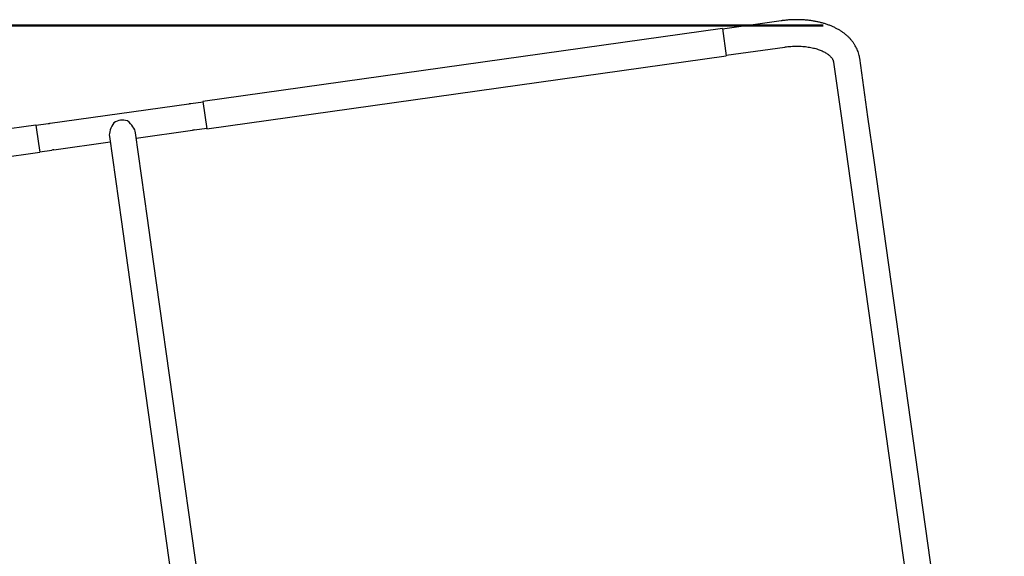
# Model space of a CAD drawing. Units: millimetres. Extents: x 0 to 42, y 0 to 29.8.
# Drawn here: x 11.6 to 16.9, y 9 to 11.8 of the extents above; entities that cross this region are included whole.
import ezdxf

# ---------------------------------------------------------------- set-up
doc = ezdxf.new("R2010")
doc.units = ezdxf.units.MM
doc.layers.add('LE_NORM', color=179, linetype='Continuous', lineweight=50)
doc.styles.add('SLDTEXTSTYLE0', font='TXT', dxfattribs={"width": 0.605})
doc.dimstyles.new('SLDDIMSTYLE0', dxfattribs={"dimtxt": 0.35, "dimasz": 0.3, "dimexe": 0, "dimexo": 0.0625, "dimgap": 0.0875, "dimtad": 1, "dimdec": 0, "dimlfac": 30, "dimrnd": 1e-09, "dimzin": 12, "dimdsep": 46, "dimtxsty": 'SLDTEXTSTYLE0', "dimsah": 1, "dimcen": 0.09, "dimadec": 0, "dimazin": 3, "dimtfac": 1, "dimtofl": 0, "dimtmove": 0, "dimatfit": 3, "dimfxl": 0, "dimfrac": 2, "dimtolj": 1, "dimtzin": 12, "dimarcsym": 0})
doc.dimstyles.new('SLDDIMSTYLE2', dxfattribs={"dimtxt": 0.35, "dimasz": 0.3, "dimexe": 0, "dimexo": 0.0625, "dimgap": 0.0875, "dimtad": 1, "dimdec": 4, "dimlfac": 30, "dimzin": 12, "dimdsep": 46, "dimtxsty": 'SLDTEXTSTYLE0', "dimsah": 1, "dimcen": 0.09, "dimazin": 3, "dimtfac": 1, "dimtofl": 0, "dimtmove": 0, "dimatfit": 3, "dimfxl": 0, "dimfrac": 2, "dimtolj": 1, "dimtzin": 12, "dimarcsym": 0})

# ---------------------------------------------------------------- blocks, each defined once
blk = doc.blocks.new('_D')
at = {"layer": 'LE_NORM'}
for p, q in [((15.9159, 11.7838), (5.5211, 11.7838)), ((5.6202, 11.7838), (5.6202, 7.7838)), ((8.089, 7.7838), (5.5211, 7.7838))]:
    blk.add_line(p, q, dxfattribs=at)
for points in [[(5.6202, 11.7838), (5.5202, 11.4838), (5.7202, 11.4838)], [(5.6202, 7.7838), (5.7202, 8.0838), (5.5202, 8.0838)]]:
    blk.add_solid(points, dxfattribs=at)
at = {"layer": 'LE_NORM', "insert": (5.169, 9.455), "char_height": 0.35, "attachment_point": 1, "rotation": 90, "style": 'SLDTEXTSTYLE0'}
blk.add_mtext('120', dxfattribs=at)
blk = doc.blocks.new('_D_3')
at = {"layer": 'LE_NORM'}
blk.add_line((11.9935, 6.1171), (11.3537, 6.1171), dxfattribs=at)
blk.add_arc((12.8185, 6.1171), 1.3657, 98, 180, dxfattribs=at)
for points in [[(12.6284, 7.4696), (12.313, 7.493), (12.3621, 7.2991)], [(11.4527, 6.1171), (11.5845, 6.4046), (11.3857, 6.4262)]]:
    blk.add_solid(points, dxfattribs=at)
at = {"layer": 'LE_NORM', "insert": (11.2402, 7.071), "char_height": 0.35, "attachment_point": 1, "rotation": 49, "style": 'SLDTEXTSTYLE0'}
blk.add_mtext('82°', dxfattribs=at)
blk = doc.blocks.new('_D_4')
at = {"layer": 'LE_NORM'}
for p, q in [((15.9159, 11.7838), (4.6774, 11.7838)), ((4.7764, 6.1071), (4.7764, 11.7838)), ((8.0175, 6.1071), (4.6774, 6.1071))]:
    blk.add_line(p, q, dxfattribs=at)
for points in [[(4.7764, 11.7838), (4.6764, 11.4838), (4.8764, 11.4838)], [(4.7764, 6.1071), (4.8764, 6.4071), (4.6764, 6.4071)]]:
    blk.add_solid(points, dxfattribs=at)
at = {"layer": 'LE_NORM', "insert": (4.3252, 8.6166), "char_height": 0.35, "attachment_point": 1, "rotation": 90, "style": 'SLDTEXTSTYLE0'}
blk.add_mtext('170', dxfattribs=at)

msp = doc.modelspace()

# ---------------------------------------------------------------- linework, layer by layer
at = {"color": 7, "linetype": 'Continuous', "lineweight": 25}
for p, q in [((15.6914943, 11.8097168), (15.3779094, 11.7656453)), ((15.3775382, 11.7682861), (12.6047876, 11.3786014)), ((15.3775382, 11.7682861), (15.3979503, 11.6230467)), ((15.3975792, 11.6256875), (15.711164, 11.6697589)), ((12.6251997, 11.2333621), (15.3979503, 11.6230467)), ((15.9708397, 11.5896539), (16.0147411, 11.277279)), ((16.154699, 11.2969488), (16.1107975, 11.6093237)), ((12.5302916, 11.3654388), (11.7888422, 11.2612348)), ((12.6051588, 11.3759607), (12.5401255, 11.3668208)), ((12.6047876, 11.3786014), (12.6251997, 11.2333621)), ((11.7135464, 11.2533456), (8.9407958, 10.8636609)), ((11.7135464, 11.2533456), (11.7274302, 11.1545569)), ((11.7790082, 11.2598528), (11.7139175, 11.2507049)), ((16.0147411, 11.277279), (16.0473214, 11.0454581)), ((16.1872793, 11.0651279), (16.154699, 11.2969488)), ((12.309158, 10.7564933), (12.2451328, 11.2120561)), ((12.2491869, 11.1832098), (12.5499593, 11.2254806)), ((12.559801, 11.2268637), (12.6248286, 11.2360028)), ((11.7274302, 11.1545569), (11.7339584, 11.1081063)), ((11.8085176, 11.1212777), (12.109229, 11.16354)), ((12.1051749, 11.1923863), (12.1692001, 10.7368235)), ((8.9612078, 10.7184216), (11.7339584, 11.1081063)), ((11.7335873, 11.110747), (11.798676, 11.1198946)), ((16.0473214, 11.0454581), (16.6148453, 7.0073158)), ((16.8826733, 6.1171427), (16.1872793, 11.0651279)), ((12.1692001, 10.7368235), (12.2017804, 10.5050026)), ((12.3417383, 10.5246724), (12.309158, 10.7564933)), ((12.9611762, 6.1171427), (12.3417383, 10.5246724)), ((12.2017804, 10.5050026), (12.6933482, 7.0073158))]:
    msp.add_line(p, q, dxfattribs=at)
for centre, radius, start, end in [((12.17619, 11.1948486), 0.0848857, 72.7273418, 123.2726582), ((12.5646711, 11.1562853), 0.0707463, 93.9473617, 102.0028228), ((11.8133878, 11.0506993), 0.0707463, 93.9473617, 102.0028228)]:
    msp.add_arc(centre, radius, start, end, dxfattribs=at)
for major_axis, start_param, end_param in [((0.0535887, 0.0711147), 1.63803472, 2.670353756), ((0.0711147, -0.0535887), 0.471238898, 1.503557934)]:
    msp.add_ellipse((12.169373, 11.2433538), major_axis=major_axis, ratio=0.509525449, start_param=start_param, end_param=end_param, dxfattribs=at)
for points, knots in [([(16.1107975, 11.6093237), (16.1103195, 11.6123844), (16.1091335, 11.6199772), (16.1062971, 11.6319357), (16.1021624, 11.6451053), (16.0970138, 11.6579862), (16.0908845, 11.6705564), (16.0837788, 11.6827913), (16.0757062, 11.6946675), (16.0666733, 11.7061598), (16.0566881, 11.7172413), (16.0457615, 11.7278822), (16.0339101, 11.7380496), (16.0211582, 11.7477088), (16.007539, 11.7568239), (15.9930951, 11.7653603), (15.9778771, 11.773286), (15.961942, 11.7805736), (15.9453499, 11.7872011), (15.9281637, 11.7931514), (15.910446, 11.7984129), (15.8922572, 11.8029784), (15.8736537, 11.8068448), (15.8546891, 11.8100115), (15.8354153, 11.8124791), (15.815883, 11.8142499), (15.7961419, 11.8153267), (15.7762411, 11.8157132), (15.7562295, 11.8154131), (15.7361552, 11.8144331), (15.7164198, 11.8128003), (15.7015318, 11.811098), (15.6933554, 11.8099729), (15.6914943, 11.8097168)], [0, 0, 0, 0, 0.020646966, 0.051220489, 0.081803398, 0.112482769, 0.143343311, 0.17446368, 0.205913471, 0.237749745, 0.270013295, 0.302725179, 0.335884305, 0.36946696, 0.403428958, 0.437710476, 0.472242817, 0.506955727, 0.541783757, 0.576670681, 0.611563639, 0.646429015, 0.681247435, 0.716007826, 0.750705617, 0.785341122, 0.819918211, 0.854443287, 0.888924505, 0.923371217, 0.957793582, 0.990393019, 1, 1, 1, 1]), ([(15.711164, 11.6697589), (15.713921, 11.6701313), (15.7220343, 11.671227), (15.7355411, 11.6726241), (15.7516163, 11.6737506), (15.7675822, 11.6742991), (15.7833602, 11.6742808), (15.7988754, 11.6736996), (15.8140533, 11.6725669), (15.8288214, 11.6708982), (15.843109, 11.6687136), (15.8568484, 11.6660386), (15.8699752, 11.6629031), (15.8824291, 11.6593424), (15.8941549, 11.6553967), (15.9051032, 11.6511112), (15.915232, 11.6465353), (15.9245072, 11.6417228), (15.9329037, 11.6367308), (15.9404052, 11.6316198), (15.9470078, 11.6264512), (15.9527221, 11.6212833), (15.9575746, 11.6161665), (15.9616067, 11.6111369), (15.9648735, 11.6062061), (15.9674423, 11.6013433), (15.9693701, 11.5964427), (15.9703815, 11.5925918), (15.9707427, 11.5902759), (15.9708397, 11.5896539)], [0, 0, 0, 0, 0.019767968, 0.058175278, 0.096563345, 0.134907176, 0.173187253, 0.211384283, 0.249479389, 0.287454402, 0.3252923, 0.362977848, 0.400498503, 0.437845661, 0.475016368, 0.512015611, 0.548859403, 0.585578885, 0.622225852, 0.658870401, 0.695598152, 0.732561096, 0.769977485, 0.808160927, 0.847567978, 0.888880783, 0.933154606, 0.98204592, 1, 1, 1, 1]), ([(12.5352045, 11.3659504), (12.5346482, 11.3658762), (12.5335358, 11.365728), (12.5320429, 11.3655749), (12.5309247, 11.3654793), (12.530288, 11.365434), (12.530291, 11.3654342), (12.5302922, 11.3654343)], [0, 0, 0, 0, 0.21447198, 0.428930941, 0.64372763, 0.858745395, 1, 1, 1, 1]), ([(12.5401256, 11.3668204), (12.5401274, 11.3668208), (12.5402193, 11.3668403), (12.5398917, 11.3667702), (12.539123, 11.3666114), (12.5378479, 11.3663684), (12.536472, 11.3661345), (12.5355605, 11.3660021), (12.5352045, 11.3659504)], [0, 0, 0, 0, 0.004420425, 0.218602045, 0.432780088, 0.647422004, 0.862275036, 1, 1, 1, 1]), ([(11.7839211, 11.2603644), (11.7833649, 11.2602902), (11.7822524, 11.260142), (11.7807596, 11.259989), (11.7796413, 11.2598933), (11.7790047, 11.259848), (11.7790077, 11.2598482), (11.7790089, 11.2598483)], [0, 0, 0, 0, 0.21447198, 0.428930941, 0.64372763, 0.858745395, 1, 1, 1, 1]), ([(11.7888422, 11.2612345), (11.7888441, 11.2612348), (11.7889359, 11.2612543), (11.7886083, 11.2611842), (11.7878396, 11.2610254), (11.7865646, 11.2607824), (11.7851886, 11.2605485), (11.7842771, 11.2604161), (11.7839211, 11.2603644)], [0, 0, 0, 0, 0.004420425, 0.218602045, 0.432780088, 0.647422004, 0.862275036, 1, 1, 1, 1])]:
    msp.add_open_spline(points, degree=3, knots=knots, dxfattribs=at)

# ---------------------------------------------------------------- dimensions: what is measured, and where the dimension line sits
at = {"layer": 'LE_NORM'}
for base, p1, p2, picture, middle in [((4.7764167, 11.7838094), (8.1165759, 6.1071427), (16.014914, 11.7838094), '_D_4', (4.7764167, 8.945476)), ((5.6201825, 7.7838094), (16.014914, 11.7838094), (8.188025, 7.7838094), '_D', (5.6201825, 9.7838094))]:
    dim = msp.add_linear_dim(base=base, p1=p1, p2=p2, angle=90, dimstyle='SLDDIMSTYLE0', dxfattribs=at)
    dim.commit()
    dim.dimension.update_dxf_attribs({"geometry": picture, "text_midpoint": middle, "dimtype": 160})
dim = msp.add_angular_dim_2l(base=(11.7877297, 7.0131375), line1=((12.0925672, 6.1171427), (13.2058207, 6.1171427)), line2=((12.2017804, 10.5050026), (12.8184539, 6.1171427)), dimstyle='SLDDIMSTYLE2', dxfattribs=at)
dim.commit()
dim.dimension.update_dxf_attribs({"geometry": '_D_3', "text_midpoint": (11.7877297, 7.0131375), "dimtype": 162})

doc.saveas('drawing.dxf')
